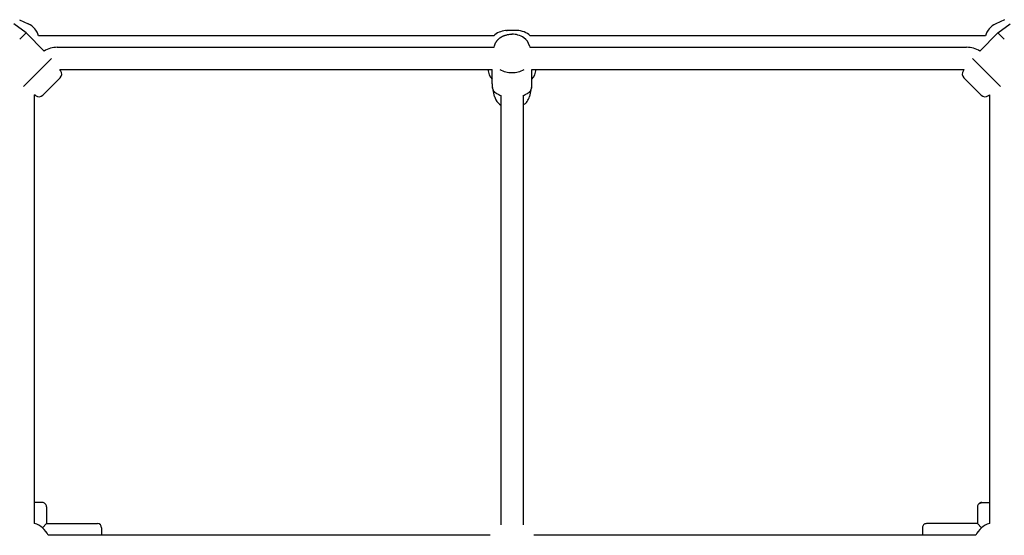
# Model space of a CAD drawing. Extents: x 988 to 12773, y 1036 to 8239.
# Drawn here: x 6034 to 6739, y 4981 to 5351 of the extents above; entities that cross this region are included whole.
import ezdxf

# ---------------------------------------------------------------- set-up
doc = ezdxf.new("R2010")
doc.units = 0
doc.layers.add('VLPKOMBINACE3', color=7, linetype='Continuous')

msp = doc.modelspace()

# ---------------------------------------------------------------- linework, layer by layer
at = {"layer": 'VLPKOMBINACE3'}
for p, q in [((6038.18, 5341.66), (6029.42, 5348.18)), ((6033.39, 5351.19), (6039.73, 5348.23)), ((6739.23, 5351.19), (6732.89, 5348.23)), ((6734.44, 5341.66), (6743.2, 5348.18)), ((6038.18, 5341.66), (6033.76, 5337.24)), ((6051.15, 5328.69), (6038.18, 5341.66)), ((6373.22, 5339.58), (6047.22, 5339.58)), ((6379.85, 5339.39), (6380.11, 5339.51)), ((6380.11, 5339.51), (6380.38, 5339.62)), ((6380.38, 5339.62), (6380.65, 5339.73)), ((6380.65, 5339.73), (6380.92, 5339.83)), ((6380.92, 5339.83), (6381.2, 5339.93)), ((6381.2, 5339.93), (6381.47, 5340.02)), ((6381.47, 5340.02), (6381.75, 5340.11)), ((6381.75, 5340.11), (6382.03, 5340.19)), ((6382.03, 5340.19), (6382.55, 5340.32)), ((6382.39, 5343.37), (6382.81, 5343.38)), ((6382.55, 5340.32), (6383.08, 5340.44)), ((6389.81, 5343.38), (6382.81, 5343.38)), ((6383.08, 5340.44), (6383.61, 5340.54)), ((6383.61, 5340.54), (6384.15, 5340.62)), ((6384.15, 5340.62), (6384.69, 5340.69)), ((6384.69, 5340.69), (6385.23, 5340.73)), ((6385.23, 5340.73), (6385.77, 5340.76)), ((6385.77, 5340.76), (6386.31, 5340.77)), ((6725.4, 5339.58), (6399.4, 5339.58)), ((6721.47, 5328.69), (6734.44, 5341.66)), ((6734.44, 5341.66), (6738.86, 5337.24)), ((6373.78, 5332.33), (6373.82, 5332.5)), ((6373.82, 5332.5), (6373.86, 5332.66)), ((6373.86, 5332.66), (6373.9, 5332.82)), ((6373.9, 5332.82), (6373.94, 5332.98)), ((6373.94, 5332.98), (6373.99, 5333.14)), ((6373.99, 5333.14), (6374.04, 5333.3)), ((6374.04, 5333.3), (6374.1, 5333.46)), ((6374.1, 5333.46), (6374.16, 5333.62)), ((6374.16, 5333.62), (6374.22, 5333.77)), ((6374.22, 5333.77), (6374.28, 5333.93)), ((6374.28, 5333.93), (6374.35, 5334.08)), ((6374.35, 5334.08), (6374.42, 5334.24)), ((6374.42, 5334.24), (6374.49, 5334.39)), ((6374.49, 5334.39), (6374.56, 5334.54)), ((6374.56, 5334.54), (6374.64, 5334.68)), ((6374.64, 5334.68), (6374.72, 5334.83)), ((6374.72, 5334.83), (6374.87, 5335.08)), ((6374.87, 5335.08), (6375.02, 5335.32)), ((6375.02, 5335.32), (6375.19, 5335.57)), ((6375.19, 5335.57), (6375.35, 5335.8)), ((6375.35, 5335.8), (6375.53, 5336.04)), ((6375.53, 5336.04), (6375.71, 5336.26)), ((6375.71, 5336.26), (6375.9, 5336.49)), ((6375.9, 5336.49), (6376.09, 5336.7)), ((6376.09, 5336.7), (6376.29, 5336.92)), ((6376.29, 5336.92), (6376.5, 5337.12)), ((6376.5, 5337.12), (6376.71, 5337.32)), ((6376.71, 5337.32), (6376.93, 5337.52)), ((6376.93, 5337.52), (6377.15, 5337.71)), ((6377.15, 5337.71), (6377.38, 5337.89)), ((6377.38, 5337.89), (6377.61, 5338.06)), ((6377.61, 5338.06), (6377.84, 5338.23)), ((6377.84, 5338.23), (6378.08, 5338.39)), ((6378.08, 5338.39), (6378.32, 5338.55)), ((6378.32, 5338.55), (6378.57, 5338.7)), ((6378.57, 5338.7), (6378.82, 5338.85)), ((6378.82, 5338.85), (6379.07, 5338.99)), ((6379.07, 5338.99), (6379.33, 5339.13)), ((6379.33, 5339.13), (6379.59, 5339.26)), ((6379.59, 5339.26), (6379.85, 5339.39)), ((6060.6, 5331.38), (6373.58, 5331.38)), ((6373.58, 5331.38), (6373.78, 5332.33)), ((6398.84, 5332.33), (6399.04, 5331.38)), ((6399.04, 5331.38), (6712.01, 5331.38)), ((6056.46, 5323.38), (6046.39, 5313.3)), ((6716.16, 5323.38), (6726.23, 5313.3)), ((6046.39, 5313.3), (6036.31, 5303.23)), ((6062.42, 5315.38), (6372.06, 5315.38)), ((6062.98, 5314.62), (6062.42, 5315.38)), ((6372.06, 5305.1), (6372.06, 5315.38)), ((6400.56, 5305.1), (6400.56, 5315.38)), ((6400.56, 5315.38), (6710.2, 5315.38)), ((6709.64, 5314.62), (6710.2, 5315.38)), ((6726.23, 5313.3), (6736.31, 5303.23)), ((6056.44, 5303.24), (6062.6, 5309.4)), ((6716.17, 5303.24), (6710.02, 5309.4)), ((6044.31, 4989.97), (6044.31, 5297.27)), ((6045.07, 5296.71), (6044.31, 5297.27)), ((6050.29, 5297.09), (6056.44, 5303.24)), ((6373.78, 5296.15), (6372.29, 5303.27)), ((6400.33, 5303.27), (6398.84, 5296.15)), ((6722.33, 5297.09), (6716.17, 5303.24)), ((6727.55, 5296.71), (6728.31, 5297.27)), ((6728.31, 5297.27), (6728.31, 4989.97)), ((6378.31, 5296.76), (6378.31, 5290.88)), ((6378.31, 5290.88), (6378.31, 4988.94)), ((6394.31, 5296.76), (6394.31, 5290.88)), ((6394.31, 5290.88), (6394.31, 4988.94)), ((6049.81, 5004.88), (6044.31, 5004.88)), ((6052.81, 5001.88), (6052.81, 4989.78)), ((6719.81, 5001.88), (6719.81, 4989.78)), ((6720.69, 5004), (6722.81, 5004.88)), ((6722.81, 5004.88), (6728.31, 5004.88)), ((6049.86, 4986.81), (6052.81, 4989.78)), ((6052.81, 4989.78), (6089.31, 4989.78)), ((6092.31, 4986.78), (6092.31, 4981.38)), ((6680.31, 4986.78), (6680.31, 4981.38)), ((6719.81, 4989.78), (6683.31, 4989.78)), ((6722.76, 4986.81), (6719.81, 4989.78)), ((6370.75, 4981.38), (6054.12, 4981.38)), ((6718.5, 4981.38), (6401.87, 4981.38))]:
    msp.add_line(p, q, dxfattribs=at)
for points in [[(6372.06, 5305.1), (6372.06, 5304.43), (6372.08, 5303.77), (6372.11, 5303.12), (6372.19, 5302.48), (6372.31, 5301.86), (6372.5, 5301.26), (6372.76, 5300.69), (6373.1, 5300.15), (6373.54, 5299.65), (6374.06, 5299.18), (6374.66, 5298.73), (6375.31, 5298.31), (6376.02, 5297.91), (6376.76, 5297.52), (6377.53, 5297.14), (6378.31, 5296.76)], [(6394.31, 5296.76), (6395.09, 5297.14), (6395.86, 5297.52), (6396.6, 5297.91), (6397.3, 5298.31), (6397.96, 5298.73), (6398.56, 5299.18), (6399.08, 5299.65), (6399.52, 5300.15), (6399.86, 5300.69), (6400.12, 5301.26), (6400.31, 5301.86), (6400.43, 5302.48), (6400.5, 5303.12), (6400.54, 5303.77), (6400.56, 5304.43), (6400.56, 5305.1)]]:
    msp.add_lwpolyline(points, dxfattribs=at)
for centre, radius, start, end in [((6033.81, 5335.54), 14, 16.77928, 65.00012), ((6738.8, 5335.54), 14, 114.99988, 163.22072), ((6382.81, 5329.38), 14, 95.15523, 133.21866), ((6382.81, 5329.38), 14, 91.69838, 95.15523), ((6386.33, 5324.85), 15.92, 74.48106, 90.08651), ((6389.81, 5329.38), 14, 46.78206, 90.00009), ((6387.01, 5327.09), 13.58, 55.13776, 74.71783), ((6389.28, 5330.1), 9.81, 13.166, 55.95634), ((6060.6, 5313.38), 18, 90.00167, 121.69468), ((6712.01, 5313.38), 18, 58.30526, 89.99838), ((6059.77, 5312.23), 4, 315, 36.65938), ((6382.81, 5317.38), 14, 188.21321, 219.83839), ((6386.14, 5331.72), 18.42, 242.52927, 270.51747), ((6386.48, 5331.72), 18.42, 269.48253, 297.47073), ((6389.81, 5317.38), 14, 320.15957, 351.78656), ((6712.85, 5312.23), 4, 143.34062, 225), ((6047.46, 5299.92), 4, 233.34062, 315), ((6382.4, 5297.97), 8.81, 191.95424, 209.38043), ((6383.9, 5298.92), 10.58, 209.8888, 238.12259), ((6389.16, 5298.45), 9.95, 301.17384, 346.62786), ((6725.16, 5299.92), 4, 225, 306.65938), ((6049.81, 5001.88), 3, 0, 90.00002), ((6722.81, 5001.88), 3, 89.99998, 180), ((6038.69, 4973.66), 17.25, 26.57829, 70.99898), ((6089.31, 4986.78), 3, 359.99934, 89.99934), ((6683.31, 4986.78), 3, 90.00066, 180.00066), ((6733.93, 4973.66), 17.25, 109.00102, 153.42171)]:
    msp.add_arc(centre, radius, start, end, dxfattribs=at)

doc.saveas('drawing.dxf')
